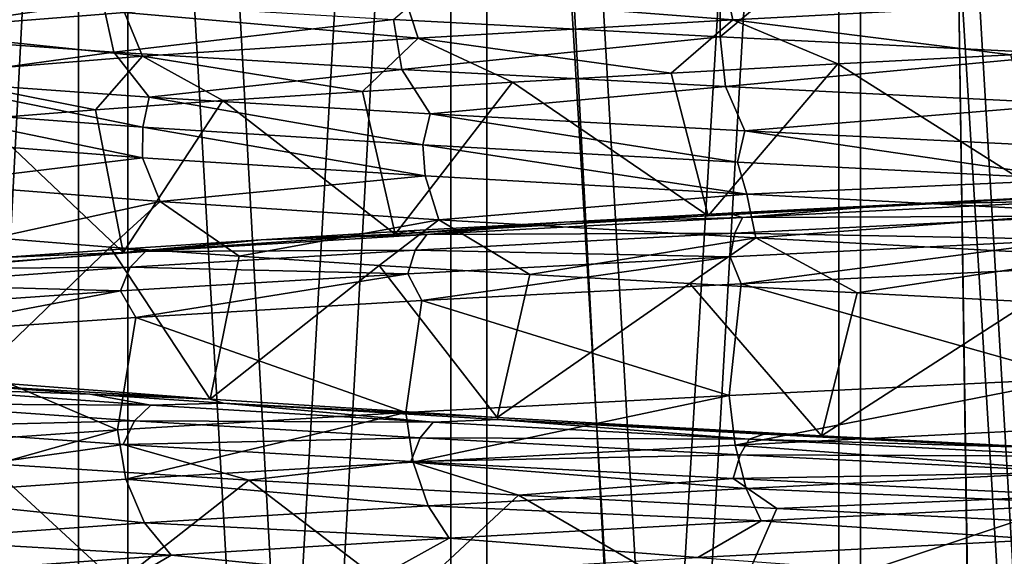
# Model space of a CAD drawing. Units: millimetres. Extents: x -237 to 225, y -447 to 1176.
# Drawn here: x -10 to -3, y 940 to 944 of the extents above; entities that cross this region are included whole.
import ezdxf

# ---------------------------------------------------------------- set-up
doc = ezdxf.new("R2010")
doc.units = ezdxf.units.MM
doc.header["$LTSCALE"] = 26.699852
for name, color, linetype in [('110', 7, 'CONTINUOUS'), ('114', 7, 'CONTINUOUS'), ('115', 7, 'CONTINUOUS'), ('118', 7, 'CONTINUOUS'), ('130', 7, 'CONTINUOUS'), ('132', 7, 'CONTINUOUS'), ('134', 7, 'CONTINUOUS'), ('258', 7, 'CONTINUOUS'), ('259', 7, 'CONTINUOUS'), ('306', 7, 'CONTINUOUS'), ('307', 7, 'CONTINUOUS'), ('87', 7, 'CONTINUOUS'), ('88', 7, 'CONTINUOUS'), ('93', 7, 'CONTINUOUS'), ('95', 7, 'CONTINUOUS')]:
    doc.layers.add(name, color=color, linetype=linetype)

msp = doc.modelspace()

# ---------------------------------------------------------------- linework, layer by layer
at = {"layer": '110', "linetype": 'Continuous'}
for points in [[(-7.1939, 944.1184, -11.4236), (-4.9434, 946.0276, -12.5623), (-4.9427, 943.9992, -12.5626), (-7.1939, 944.1184, -11.4236)], [(-4.9434, 946.0276, -12.5623), (-2.5158, 946.0276, -13.2635), (-4.9427, 943.9992, -12.5626), (-4.9434, 946.0276, -12.5623)], [(-4.9427, 943.9992, -12.5626), (-2.5158, 946.0276, -13.2635), (-2.5119, 943.8798, -13.2643), (-4.9427, 943.9992, -12.5626)], [(-4.7967, 942.2957, 12.6191), (-2.4845, 941.6428, 13.2694), (-2.4312, 942.4117, 13.2793), (-4.7967, 942.2957, 12.6191)], [(-6.9991, 942.18, 11.5439), (-4.8801, 941.5251, 12.5871), (-4.7967, 942.2957, 12.6191), (-6.9991, 942.18, 11.5439)], [(-4.8801, 941.5251, 12.5871), (-2.4845, 941.6428, 13.2694), (-4.7967, 942.2957, 12.6191), (-4.8801, 941.5251, 12.5871)], [(-8.9725, 942.0642, 10.0868), (-7.1109, 941.4074, 11.4754), (-6.9991, 942.18, 11.5439), (-8.9725, 942.0642, 10.0868)], [(-7.1109, 941.4074, 11.4754), (-4.8801, 941.5251, 12.5871), (-6.9991, 942.18, 11.5439), (-7.1109, 941.4074, 11.4754)], [(-10.6467, 941.9486, 8.3005), (-9.0979, 941.2898, 9.9739), (-8.9725, 942.0642, 10.0868), (-10.6467, 941.9486, 8.3005)], [(-9.0979, 941.2898, 9.9739), (-7.1109, 941.4074, 11.4754), (-8.9725, 942.0642, 10.0868), (-9.0979, 941.2898, 9.9739)], [(-10.7753, 941.1722, 8.1328), (-9.0979, 941.2898, 9.9739), (-10.6467, 941.9486, 8.3005), (-10.7753, 941.1722, 8.1328)], [(-9.0993, 940.2315, -9.9726), (-10.7758, 940.3491, -8.1321), (-9.994, 941.0576, -9.0758), (-9.0993, 940.2315, -9.9726)], [(-8.1926, 940.9421, -10.7299), (-9.0993, 940.2315, -9.9726), (-9.994, 941.0576, -9.0758), (-8.1926, 940.9421, -10.7299)], [(-7.1099, 940.1137, -11.4761), (-9.0993, 940.2315, -9.9726), (-8.1926, 940.9421, -10.7299), (-7.1099, 940.1137, -11.4761)], [(-6.3327, 940.8378, -11.9225), (-7.1099, 940.1137, -11.4761), (-8.1926, 940.9421, -10.7299), (-6.3327, 940.8378, -11.9225)], [(-4.8809, 939.9961, -12.5868), (-7.1099, 940.1137, -11.4761), (-6.3327, 940.8378, -11.9225), (-4.8809, 939.9961, -12.5868)], [(-4.5509, 940.7459, -12.7098), (-4.8809, 939.9961, -12.5868), (-6.3327, 940.8378, -11.9225), (-4.5509, 940.7459, -12.7098)], [(-2.8864, 940.6642, -13.1878), (-4.8809, 939.9961, -12.5868), (-4.5509, 940.7459, -12.7098), (-2.8864, 940.6642, -13.1878)], [(-2.4824, 939.8784, -13.2698), (-4.8809, 939.9961, -12.5868), (-2.8864, 940.6642, -13.1878), (-2.4824, 939.8784, -13.2698)]]:
    msp.add_3dface(points, dxfattribs=at)
at = {"layer": '114', "linetype": 'Continuous'}
for points in [[(-2.9379, 943.8754, 12.1498), (-4.131, 943.8121, 11.7977), (-2.6703, 942.8905, 12.2115), (-2.9379, 943.8754, 12.1498)], [(-4.131, 943.8121, 11.7977), (-5.2799, 943.7489, 11.3301), (-5.0254, 942.7642, 11.4453), (-4.131, 943.8121, 11.7977)], [(-2.6703, 942.8905, 12.2115), (-4.131, 943.8121, 11.7977), (-5.0254, 942.7642, 11.4453), (-2.6703, 942.8905, 12.2115)], [(-5.2799, 943.7489, 11.3301), (-6.3734, 943.6859, 10.7531), (-5.0254, 942.7642, 11.4453), (-5.2799, 943.7489, 11.3301)], [(-6.3734, 943.6859, 10.7531), (-7.408, 943.6227, 10.0683), (-7.1832, 942.6379, 10.2299), (-6.3734, 943.6859, 10.7531)], [(-5.0254, 942.7642, 11.4453), (-6.3734, 943.6859, 10.7531), (-7.1832, 942.6379, 10.2299), (-5.0254, 942.7642, 11.4453)], [(-7.408, 943.6227, 10.0683), (-8.3718, 943.5593, 9.2824), (-7.1832, 942.6379, 10.2299), (-7.408, 943.6227, 10.0683)], [(-8.3718, 943.5593, 9.2824), (-9.2494, 943.4962, 8.4082), (-9.0591, 942.5115, 8.6129), (-8.3718, 943.5593, 9.2824)], [(-7.1832, 942.6379, 10.2299), (-8.3718, 943.5593, 9.2824), (-9.0591, 942.5115, 8.6129), (-7.1832, 942.6379, 10.2299)], [(-9.2494, 943.4962, 8.4082), (-10.0349, 943.4332, 7.4533), (-9.0591, 942.5115, 8.6129), (-9.2494, 943.4962, 8.4082)], [(-9.0591, 942.5115, 8.6129), (-10.0349, 943.4332, 7.4533), (-10.5794, 942.3852, 6.6579), (-9.0591, 942.5115, 8.6129)], [(-9.9479, 942.6124, -7.569), (-9.1494, 942.5493, -8.5169), (-10.1076, 941.6271, -7.3543), (-9.9479, 942.6124, -7.569)], [(-10.1076, 941.6271, -7.3543), (-9.1494, 942.5493, -8.5169), (-8.4593, 941.5008, -9.2027), (-10.1076, 941.6271, -7.3543)], [(-9.1494, 942.5493, -8.5169), (-8.26, 942.486, -9.382), (-8.4593, 941.5008, -9.2027), (-9.1494, 942.5493, -8.5169)], [(-8.26, 942.486, -9.382), (-7.2927, 942.423, -10.1521), (-8.4593, 941.5008, -9.2027), (-8.26, 942.486, -9.382)], [(-8.4593, 941.5008, -9.2027), (-7.2927, 942.423, -10.1521), (-6.4789, 941.3745, -10.6899), (-8.4593, 941.5008, -9.2027)], [(-7.2927, 942.423, -10.1521), (-6.2549, 942.3601, -10.8225), (-6.4789, 941.3745, -10.6899), (-7.2927, 942.423, -10.1521)], [(-6.2549, 942.3601, -10.8225), (-5.1517, 942.2969, -11.389), (-6.4789, 941.3745, -10.6899), (-6.2549, 942.3601, -10.8225)], [(-6.4789, 941.3745, -10.6899), (-5.1517, 942.2969, -11.389), (-4.2442, 941.2481, -11.7574), (-6.4789, 941.3745, -10.6899)], [(-5.1517, 942.2969, -11.389), (-3.9979, 942.2337, -11.8434), (-4.2442, 941.2481, -11.7574), (-5.1517, 942.2969, -11.389)], [(-3.9979, 942.2337, -11.8434), (-2.8094, 942.1708, -12.1802), (-4.2442, 941.2481, -11.7574), (-3.9979, 942.2337, -11.8434)], [(-4.2442, 941.2481, -11.7574), (-2.8094, 942.1708, -12.1802), (-1.8429, 941.1218, -12.3634), (-4.2442, 941.2481, -11.7574)]]:
    msp.add_3dface(points, dxfattribs=at)
at = {"layer": '115', "linetype": 'Continuous'}
for points in [[(-2.4942, 942.9047, 12.7585), (-2.6703, 942.8905, 12.2115), (-3.7073, 942.8435, 12.4601), (-2.4942, 942.9047, 12.7585)], [(-2.6703, 942.8905, 12.2115), (-5.0254, 942.7642, 11.4453), (-3.7073, 942.8435, 12.4601), (-2.6703, 942.8905, 12.2115)], [(-3.7073, 942.8435, 12.4601), (-5.0254, 942.7642, 11.4453), (-4.8864, 942.7823, 12.0467), (-3.7073, 942.8435, 12.4601)], [(-4.8864, 942.7823, 12.0467), (-5.0254, 942.7642, 11.4453), (-6.0178, 942.7212, 11.5232), (-4.8864, 942.7823, 12.0467)], [(-5.0254, 942.7642, 11.4453), (-7.1832, 942.6379, 10.2299), (-6.0178, 942.7212, 11.5232), (-5.0254, 942.7642, 11.4453)], [(-6.0178, 942.7212, 11.5232), (-7.1832, 942.6379, 10.2299), (-7.0943, 942.6601, 10.8936), (-6.0178, 942.7212, 11.5232)], [(-7.1832, 942.6379, 10.2299), (-9.0591, 942.5115, 8.6129), (-8.1064, 942.599, 10.1629), (-7.1832, 942.6379, 10.2299)], [(-7.0943, 942.6601, 10.8936), (-7.1832, 942.6379, 10.2299), (-8.1064, 942.599, 10.1629), (-7.0943, 942.6601, 10.8936)], [(-8.1064, 942.599, 10.1629), (-9.0591, 942.5115, 8.6129), (-9.0426, 942.5379, 9.3397), (-8.1064, 942.599, 10.1629)], [(-9.0591, 942.5115, 8.6129), (-10.5794, 942.3852, 6.6579), (-9.8943, 942.4769, 8.4321), (-9.0591, 942.5115, 8.6129)], [(-9.0426, 942.5379, 9.3397), (-9.0591, 942.5115, 8.6129), (-9.8943, 942.4769, 8.4321), (-9.0426, 942.5379, 9.3397)], [(-10.1076, 941.6271, -7.3543), (-8.4593, 941.5008, -9.2027), (-10.1238, 941.5959, -8.1552), (-10.1076, 941.6271, -7.3543)], [(-10.1238, 941.5959, -8.1552), (-8.4593, 941.5008, -9.2027), (-9.2892, 941.5343, -9.0945), (-10.1238, 941.5959, -8.1552)], [(-9.2892, 941.5343, -9.0945), (-8.4593, 941.5008, -9.2027), (-8.3678, 941.4728, -9.9488), (-9.2892, 941.5343, -9.0945)], [(-8.4593, 941.5008, -9.2027), (-6.4789, 941.3745, -10.6899), (-8.3678, 941.4728, -9.9488), (-8.4593, 941.5008, -9.2027)], [(-8.3678, 941.4728, -9.9488), (-6.4789, 941.3745, -10.6899), (-6.4724, 941.3594, -11.2742), (-8.3678, 941.4728, -9.9488)], [(-6.4789, 941.3745, -10.6899), (-4.2442, 941.2481, -11.7574), (-6.4724, 941.3594, -11.2742), (-6.4789, 941.3745, -10.6899)], [(-6.4724, 941.3594, -11.2742), (-4.2442, 941.2481, -11.7574), (-4.6388, 941.2599, -12.1442), (-6.4724, 941.3594, -11.2742)], [(-4.6388, 941.2599, -12.1442), (-4.2442, 941.2481, -11.7574), (-2.9273, 941.1722, -12.6661), (-4.6388, 941.2599, -12.1442)], [(-4.2442, 941.2481, -11.7574), (-1.8429, 941.1218, -12.3634), (-2.9273, 941.1722, -12.6661), (-4.2442, 941.2481, -11.7574)]]:
    msp.add_3dface(points, dxfattribs=at)
at = {"layer": '118', "linetype": 'Continuous'}
for points in [[(-4.9222, 944.4176, 11.7444), (-7.1237, 944.2923, 10.5551), (-4.854, 944.1163, 11.5845), (-4.9222, 944.4176, 11.7444)], [(-2.4951, 944.2416, 12.31), (-4.9222, 944.4176, 11.7444), (-4.854, 944.1163, 11.5845), (-2.4951, 944.2416, 12.31)], [(-9.0502, 944.167, 8.9584), (-10.0053, 944.3343, 8.3001), (-10.6272, 944.0417, 7.0157), (-9.0502, 944.167, 8.9584)], [(-7.1237, 944.2923, 10.5551), (-9.0502, 944.167, 8.9584), (-7.0254, 943.991, 10.4117), (-7.1237, 944.2923, 10.5551)], [(-4.854, 944.1163, 11.5845), (-7.1237, 944.2923, 10.5551), (-7.0254, 943.991, 10.4117), (-4.854, 944.1163, 11.5845)], [(-2.9379, 943.8754, 12.1498), (-2.4951, 944.2416, 12.31), (-4.854, 944.1163, 11.5845), (-2.9379, 943.8754, 12.1498)], [(-9.0502, 944.167, 8.9584), (-10.6272, 944.0417, 7.0157), (-8.9257, 943.8657, 8.837), (-9.0502, 944.167, 8.9584)], [(-7.0254, 943.991, 10.4117), (-9.0502, 944.167, 8.9584), (-8.9257, 943.8657, 8.837), (-7.0254, 943.991, 10.4117)], [(-5.2799, 943.7489, 11.3301), (-4.854, 944.1163, 11.5845), (-7.0254, 943.991, 10.4117), (-5.2799, 943.7489, 11.3301)], [(-5.2799, 943.7489, 11.3301), (-4.131, 943.8121, 11.7977), (-4.854, 944.1163, 11.5845), (-5.2799, 943.7489, 11.3301)], [(-4.131, 943.8121, 11.7977), (-2.9379, 943.8754, 12.1498), (-4.854, 944.1163, 11.5845), (-4.131, 943.8121, 11.7977)], [(-8.9257, 943.8657, 8.837), (-10.6272, 944.0417, 7.0157), (-10.4813, 943.7404, 6.9212), (-8.9257, 943.8657, 8.837)], [(-7.408, 943.6227, 10.0683), (-7.0254, 943.991, 10.4117), (-8.9257, 943.8657, 8.837), (-7.408, 943.6227, 10.0683)], [(-7.408, 943.6227, 10.0683), (-6.3734, 943.6859, 10.7531), (-7.0254, 943.991, 10.4117), (-7.408, 943.6227, 10.0683)], [(-6.3734, 943.6859, 10.7531), (-5.2799, 943.7489, 11.3301), (-7.0254, 943.991, 10.4117), (-6.3734, 943.6859, 10.7531)], [(-9.2494, 943.4962, 8.4082), (-8.9257, 943.8657, 8.837), (-10.4813, 943.7404, 6.9212), (-9.2494, 943.4962, 8.4082)], [(-9.2494, 943.4962, 8.4082), (-8.3718, 943.5593, 9.2824), (-8.9257, 943.8657, 8.837), (-9.2494, 943.4962, 8.4082)], [(-8.3718, 943.5593, 9.2824), (-7.408, 943.6227, 10.0683), (-8.9257, 943.8657, 8.837), (-8.3718, 943.5593, 9.2824)], [(-10.0349, 943.4332, 7.4533), (-9.2494, 943.4962, 8.4082), (-10.4813, 943.7404, 6.9212), (-10.0349, 943.4332, 7.4533)], [(-10.534, 943.4949, -7.6179), (-8.9241, 943.3752, -9.453), (-8.9248, 943.1647, -9.0833), (-10.534, 943.4949, -7.6179)], [(-10.5287, 943.29, -7.1627), (-10.534, 943.4949, -7.6179), (-8.9248, 943.1647, -9.0833), (-10.5287, 943.29, -7.1627)], [(-8.9248, 943.1647, -9.0833), (-8.9241, 943.3752, -9.453), (-6.9764, 943.0394, -10.6531), (-8.9248, 943.1647, -9.0833)], [(-8.9241, 943.3752, -9.453), (-6.9936, 943.2551, -10.9584), (-6.9764, 943.0394, -10.6531), (-8.9241, 943.3752, -9.453)], [(-10.5287, 943.29, -7.1627), (-8.9248, 943.1647, -9.0833), (-10.3862, 942.9887, -7.0631), (-10.5287, 943.29, -7.1627)], [(-6.9936, 943.2551, -10.9584), (-4.8221, 943.1354, -12.0725), (-4.7586, 942.9141, -11.8116), (-6.9936, 943.2551, -10.9584)], [(-6.9764, 943.0394, -10.6531), (-6.9936, 943.2551, -10.9584), (-4.7586, 942.9141, -11.8116), (-6.9764, 943.0394, -10.6531)], [(-10.3862, 942.9887, -7.0631), (-8.9248, 943.1647, -9.0833), (-8.8046, 942.8634, -8.9577), (-10.3862, 942.9887, -7.0631)], [(-8.9248, 943.1647, -9.0833), (-6.9764, 943.0394, -10.6531), (-8.8046, 942.8634, -8.9577), (-8.9248, 943.1647, -9.0833)], [(-4.8221, 943.1354, -12.0725), (-2.4734, 943.0153, -12.7624), (-4.7586, 942.9141, -11.8116), (-4.8221, 943.1354, -12.0725)], [(-8.8046, 942.8634, -8.9577), (-6.9764, 943.0394, -10.6531), (-6.8831, 942.7381, -10.5063), (-8.8046, 942.8634, -8.9577)], [(-6.9764, 943.0394, -10.6531), (-4.7586, 942.9141, -11.8116), (-6.8831, 942.7381, -10.5063), (-6.9764, 943.0394, -10.6531)], [(-9.9479, 942.6124, -7.569), (-10.3862, 942.9887, -7.0631), (-8.8046, 942.8634, -8.9577), (-9.9479, 942.6124, -7.569)], [(-4.7586, 942.9141, -11.8116), (-2.4734, 943.0153, -12.7624), (-2.357, 942.7888, -12.5141), (-4.7586, 942.9141, -11.8116)], [(-6.8831, 942.7381, -10.5063), (-4.7586, 942.9141, -11.8116), (-4.6959, 942.6128, -11.6494), (-6.8831, 942.7381, -10.5063)], [(-4.7586, 942.9141, -11.8116), (-2.357, 942.7888, -12.5141), (-4.6959, 942.6128, -11.6494), (-4.7586, 942.9141, -11.8116)], [(-9.1494, 942.5493, -8.5169), (-9.9479, 942.6124, -7.569), (-8.8046, 942.8634, -8.9577), (-9.1494, 942.5493, -8.5169)], [(-8.26, 942.486, -9.382), (-9.1494, 942.5493, -8.5169), (-8.8046, 942.8634, -8.9577), (-8.26, 942.486, -9.382)], [(-8.26, 942.486, -9.382), (-8.8046, 942.8634, -8.9577), (-6.8831, 942.7381, -10.5063), (-8.26, 942.486, -9.382)], [(-4.6959, 942.6128, -11.6494), (-2.357, 942.7888, -12.5141), (-2.3274, 942.4875, -12.3428), (-4.6959, 942.6128, -11.6494)], [(-7.2927, 942.423, -10.1521), (-8.26, 942.486, -9.382), (-6.8831, 942.7381, -10.5063), (-7.2927, 942.423, -10.1521)], [(-6.2549, 942.3601, -10.8225), (-7.2927, 942.423, -10.1521), (-6.8831, 942.7381, -10.5063), (-6.2549, 942.3601, -10.8225)], [(-6.2549, 942.3601, -10.8225), (-6.8831, 942.7381, -10.5063), (-4.6959, 942.6128, -11.6494), (-6.2549, 942.3601, -10.8225)], [(-5.1517, 942.2969, -11.389), (-6.2549, 942.3601, -10.8225), (-4.6959, 942.6128, -11.6494), (-5.1517, 942.2969, -11.389)], [(-3.9979, 942.2337, -11.8434), (-5.1517, 942.2969, -11.389), (-4.6959, 942.6128, -11.6494), (-3.9979, 942.2337, -11.8434)], [(-3.9979, 942.2337, -11.8434), (-4.6959, 942.6128, -11.6494), (-2.3274, 942.4875, -12.3428), (-3.9979, 942.2337, -11.8434)], [(-2.8094, 942.1708, -12.1802), (-3.9979, 942.2337, -11.8434), (-2.3274, 942.4875, -12.3428), (-2.8094, 942.1708, -12.1802)], [(-2.3491, 940.7778, 12.7859), (-4.6582, 940.6602, 12.1367), (-2.7147, 940.5335, 12.4414), (-2.3491, 940.7778, 12.7859)], [(-4.6582, 940.6602, 12.1367), (-6.81, 940.5425, 11.0735), (-5.0951, 940.4082, 11.6704), (-4.6582, 940.6602, 12.1367)], [(-2.7147, 940.5335, 12.4414), (-4.6582, 940.6602, 12.1367), (-5.0951, 940.4082, 11.6704), (-2.7147, 940.5335, 12.4414)], [(-6.81, 940.5425, 11.0735), (-8.7283, 940.4248, 9.6341), (-7.2788, 940.2829, 10.4488), (-6.81, 940.5425, 11.0735)], [(-5.0951, 940.4082, 11.6704), (-6.81, 940.5425, 11.0735), (-7.2788, 940.2829, 10.4488), (-5.0951, 940.4082, 11.6704)], [(-2.7147, 940.5335, 12.4414), (-5.0951, 940.4082, 11.6704), (-2.6731, 940.2324, 12.2726), (-2.7147, 940.5335, 12.4414)], [(-8.7283, 940.4248, 9.6341), (-10.3495, 940.3072, 7.8667), (-9.1814, 940.1576, 8.8238), (-8.7283, 940.4248, 9.6341)], [(-7.2788, 940.2829, 10.4488), (-8.7283, 940.4248, 9.6341), (-9.1814, 940.1576, 8.8238), (-7.2788, 940.2829, 10.4488)]]:
    msp.add_3dface(points, dxfattribs=at)
at = {"layer": '130', "linetype": 'Continuous'}
for points in [[(-2.4845, 941.6428, 13.2694), (-4.8801, 941.5251, 12.5871), (-4.8388, 941.184, 12.5385), (-2.4845, 941.6428, 13.2694)], [(-2.4845, 941.6428, 13.2694), (-4.8388, 941.184, 12.5385), (-2.4525, 941.3017, 13.2141), (-2.4845, 941.6428, 13.2694)], [(-4.8801, 941.5251, 12.5871), (-7.1109, 941.4074, 11.4754), (-7.0603, 941.0664, 11.4359), (-4.8801, 941.5251, 12.5871)], [(-4.8801, 941.5251, 12.5871), (-7.0603, 941.0664, 11.4359), (-4.8388, 941.184, 12.5385), (-4.8801, 941.5251, 12.5871)], [(-7.1109, 941.4074, 11.4754), (-9.0979, 941.2898, 9.9739), (-9.0414, 940.9487, 9.9439), (-7.1109, 941.4074, 11.4754)], [(-7.1109, 941.4074, 11.4754), (-9.0414, 940.9487, 9.9439), (-7.0603, 941.0664, 11.4359), (-7.1109, 941.4074, 11.4754)], [(-9.0979, 941.2898, 9.9739), (-10.7753, 941.1722, 8.1328), (-10.7147, 940.8311, 8.1132), (-9.0979, 941.2898, 9.9739)], [(-9.0979, 941.2898, 9.9739), (-10.7147, 940.8311, 8.1132), (-9.0414, 940.9487, 9.9439), (-9.0979, 941.2898, 9.9739)], [(-4.8388, 941.184, 12.5385), (-2.4055, 941.0009, 13.0461), (-2.4525, 941.3017, 13.2141), (-4.8388, 941.184, 12.5385)], [(-7.0603, 941.0664, 11.4359), (-4.7617, 940.8833, 12.382), (-4.8388, 941.184, 12.5385), (-7.0603, 941.0664, 11.4359)], [(-4.7617, 940.8833, 12.382), (-2.4055, 941.0009, 13.0461), (-4.8388, 941.184, 12.5385), (-4.7617, 940.8833, 12.382)], [(-9.0414, 940.9487, 9.9439), (-6.9558, 940.7656, 11.2962), (-7.0603, 941.0664, 11.4359), (-9.0414, 940.9487, 9.9439)], [(-6.9558, 940.7656, 11.2962), (-4.7617, 940.8833, 12.382), (-7.0603, 941.0664, 11.4359), (-6.9558, 940.7656, 11.2962)], [(-4.7617, 940.8833, 12.382), (-2.3491, 940.7778, 12.7859), (-2.4055, 941.0009, 13.0461), (-4.7617, 940.8833, 12.382)], [(-10.7147, 940.8311, 8.1132), (-8.913, 940.648, 9.8257), (-9.0414, 940.9487, 9.9439), (-10.7147, 940.8311, 8.1132)], [(-8.913, 940.648, 9.8257), (-6.9558, 940.7656, 11.2962), (-9.0414, 940.9487, 9.9439), (-8.913, 940.648, 9.8257)], [(-6.9558, 940.7656, 11.2962), (-4.6582, 940.6602, 12.1367), (-4.7617, 940.8833, 12.382), (-6.9558, 940.7656, 11.2962)], [(-4.6582, 940.6602, 12.1367), (-2.3491, 940.7778, 12.7859), (-4.7617, 940.8833, 12.382), (-4.6582, 940.6602, 12.1367)], [(-10.5667, 940.5303, 8.0207), (-8.913, 940.648, 9.8257), (-10.7147, 940.8311, 8.1132), (-10.5667, 940.5303, 8.0207)], [(-8.913, 940.648, 9.8257), (-6.81, 940.5425, 11.0735), (-6.9558, 940.7656, 11.2962), (-8.913, 940.648, 9.8257)], [(-6.81, 940.5425, 11.0735), (-4.6582, 940.6602, 12.1367), (-6.9558, 940.7656, 11.2962), (-6.81, 940.5425, 11.0735)], [(-10.5667, 940.5303, 8.0207), (-8.7283, 940.4248, 9.6341), (-8.913, 940.648, 9.8257), (-10.5667, 940.5303, 8.0207)], [(-8.7283, 940.4248, 9.6341), (-6.81, 940.5425, 11.0735), (-8.913, 940.648, 9.8257), (-8.7283, 940.4248, 9.6341)], [(-10.3495, 940.3072, 7.8667), (-8.7283, 940.4248, 9.6341), (-10.5667, 940.5303, 8.0207), (-10.3495, 940.3072, 7.8667)]]:
    msp.add_3dface(points, dxfattribs=at)
at = {"layer": '132', "linetype": 'Continuous'}
for points in [[(-10.8773, 944.3571, -7.996), (-9.1989, 944.2379, -9.8808), (-10.792, 944.012, -8.01), (-10.8773, 944.3571, -7.996)], [(-9.1989, 944.2379, -9.8808), (-9.1226, 943.8935, -9.8694), (-10.792, 944.012, -8.01), (-9.1989, 944.2379, -9.8808)], [(-9.1989, 944.2379, -9.8808), (-7.1939, 944.1184, -11.4236), (-9.1226, 943.8935, -9.8694), (-9.1989, 944.2379, -9.8808)], [(-7.1939, 944.1184, -11.4236), (-7.1378, 943.7749, -11.3877), (-9.1226, 943.8935, -9.8694), (-7.1939, 944.1184, -11.4236)], [(-7.1939, 944.1184, -11.4236), (-4.9427, 943.9992, -12.5626), (-7.1378, 943.7749, -11.3877), (-7.1939, 944.1184, -11.4236)], [(-9.1226, 943.8935, -9.8694), (-10.5234, 943.7002, -8.0774), (-10.792, 944.012, -8.01), (-9.1226, 943.8935, -9.8694)], [(-4.9427, 943.9992, -12.5626), (-4.9063, 943.6564, -12.5122), (-7.1378, 943.7749, -11.3877), (-4.9427, 943.9992, -12.5626)], [(-4.9427, 943.9992, -12.5626), (-2.5119, 943.8798, -13.2643), (-4.9063, 943.6564, -12.5122), (-4.9427, 943.9992, -12.5626)], [(-8.8804, 943.5839, -9.8552), (-10.5234, 943.7002, -8.0774), (-9.1226, 943.8935, -9.8694), (-8.8804, 943.5839, -9.8552)], [(-7.1378, 943.7749, -11.3877), (-8.8804, 943.5839, -9.8552), (-9.1226, 943.8935, -9.8694), (-7.1378, 943.7749, -11.3877)], [(-2.5119, 943.8798, -13.2643), (-2.5051, 943.5379, -13.2042), (-4.9063, 943.6564, -12.5122), (-2.5119, 943.8798, -13.2643)], [(-6.9416, 943.4676, -11.3049), (-8.8804, 943.5839, -9.8552), (-7.1378, 943.7749, -11.3877), (-6.9416, 943.4676, -11.3049)], [(-4.9063, 943.6564, -12.5122), (-6.9416, 943.4676, -11.3049), (-7.1378, 943.7749, -11.3877), (-4.9063, 943.6564, -12.5122)], [(-8.9241, 943.3752, -9.453), (-10.534, 943.4949, -7.6179), (-10.5234, 943.7002, -8.0774), (-8.9241, 943.3752, -9.453)], [(-8.8804, 943.5839, -9.8552), (-8.9241, 943.3752, -9.453), (-10.5234, 943.7002, -8.0774), (-8.8804, 943.5839, -9.8552)], [(-4.7717, 943.3512, -12.3781), (-6.9416, 943.4676, -11.3049), (-4.9063, 943.6564, -12.5122), (-4.7717, 943.3512, -12.3781)], [(-2.5051, 943.5379, -13.2042), (-4.7717, 943.3512, -12.3781), (-4.9063, 943.6564, -12.5122), (-2.5051, 943.5379, -13.2042)], [(-6.9936, 943.2551, -10.9584), (-8.9241, 943.3752, -9.453), (-8.8804, 943.5839, -9.8552), (-6.9936, 943.2551, -10.9584)], [(-6.9416, 943.4676, -11.3049), (-6.9936, 943.2551, -10.9584), (-8.8804, 943.5839, -9.8552), (-6.9416, 943.4676, -11.3049)], [(-2.4429, 943.2349, -13.0391), (-4.7717, 943.3512, -12.3781), (-2.5051, 943.5379, -13.2042), (-2.4429, 943.2349, -13.0391)], [(-4.8221, 943.1354, -12.0725), (-6.9936, 943.2551, -10.9584), (-6.9416, 943.4676, -11.3049), (-4.8221, 943.1354, -12.0725)], [(-4.7717, 943.3512, -12.3781), (-4.8221, 943.1354, -12.0725), (-6.9416, 943.4676, -11.3049), (-4.7717, 943.3512, -12.3781)], [(-2.4734, 943.0153, -12.7624), (-4.8221, 943.1354, -12.0725), (-4.7717, 943.3512, -12.3781), (-2.4734, 943.0153, -12.7624)], [(-2.4429, 943.2349, -13.0391), (-2.4734, 943.0153, -12.7624), (-4.7717, 943.3512, -12.3781), (-2.4429, 943.2349, -13.0391)]]:
    msp.add_3dface(points, dxfattribs=at)
at = {"layer": '134', "linetype": 'Continuous'}
for points in [[(-2.4942, 942.9047, 12.7585), (-3.7073, 942.8435, 12.4601), (-2.4464, 942.8709, 12.9621), (-2.4942, 942.9047, 12.7585)], [(-3.7073, 942.8435, 12.4601), (-4.8864, 942.7823, 12.0467), (-4.787, 942.7532, 12.2917), (-3.7073, 942.8435, 12.4601)], [(-3.7073, 942.8435, 12.4601), (-4.787, 942.7532, 12.2917), (-2.4464, 942.8709, 12.9621), (-3.7073, 942.8435, 12.4601)], [(-4.787, 942.7532, 12.2917), (-2.4711, 942.7626, 13.1228), (-2.4464, 942.8709, 12.9621), (-4.787, 942.7532, 12.2917)], [(-4.8864, 942.7823, 12.0467), (-6.0178, 942.7212, 11.5232), (-4.787, 942.7532, 12.2917), (-4.8864, 942.7823, 12.0467)], [(-6.0178, 942.7212, 11.5232), (-7.0943, 942.6601, 10.8936), (-6.9644, 942.6355, 11.2026), (-6.0178, 942.7212, 11.5232)], [(-6.0178, 942.7212, 11.5232), (-6.9644, 942.6355, 11.2026), (-4.787, 942.7532, 12.2917), (-6.0178, 942.7212, 11.5232)], [(-6.9644, 942.6355, 11.2026), (-4.8407, 942.6449, 12.4451), (-4.787, 942.7532, 12.2917), (-6.9644, 942.6355, 11.2026)], [(-4.8407, 942.6449, 12.4451), (-2.4832, 942.6004, 13.2309), (-2.4711, 942.7626, 13.1228), (-4.8407, 942.6449, 12.4451)], [(-4.8407, 942.6449, 12.4451), (-2.4711, 942.7626, 13.1228), (-4.787, 942.7532, 12.2917), (-4.8407, 942.6449, 12.4451)], [(-8.1064, 942.599, 10.1629), (-8.9046, 942.5179, 9.7319), (-6.9644, 942.6355, 11.2026), (-8.1064, 942.599, 10.1629)], [(-8.9046, 942.5179, 9.7319), (-7.0454, 942.5273, 11.3435), (-6.9644, 942.6355, 11.2026), (-8.9046, 942.5179, 9.7319)], [(-7.0943, 942.6601, 10.8936), (-8.1064, 942.599, 10.1629), (-6.9644, 942.6355, 11.2026), (-7.0943, 942.6601, 10.8936)], [(-7.0454, 942.5273, 11.3435), (-4.8725, 942.4828, 12.5492), (-4.8407, 942.6449, 12.4451), (-7.0454, 942.5273, 11.3435)], [(-7.0454, 942.5273, 11.3435), (-4.8407, 942.6449, 12.4451), (-6.9644, 942.6355, 11.2026), (-7.0454, 942.5273, 11.3435)], [(-4.8725, 942.4828, 12.5492), (-2.4832, 942.6004, 13.2309), (-4.8407, 942.6449, 12.4451), (-4.8725, 942.4828, 12.5492)], [(-8.1064, 942.599, 10.1629), (-9.0426, 942.5379, 9.3397), (-8.9046, 942.5179, 9.7319), (-8.1064, 942.599, 10.1629)], [(-4.8725, 942.4828, 12.5492), (-4.7967, 942.2957, 12.6191), (-2.4832, 942.6004, 13.2309), (-4.8725, 942.4828, 12.5492)], [(-4.7967, 942.2957, 12.6191), (-2.4312, 942.4117, 13.2793), (-2.4832, 942.6004, 13.2309), (-4.7967, 942.2957, 12.6191)], [(-9.8943, 942.4769, 8.4321), (-10.5415, 942.4002, 7.9297), (-8.9046, 942.5179, 9.7319), (-9.8943, 942.4769, 8.4321)], [(-10.5415, 942.4002, 7.9297), (-9.0101, 942.4096, 9.8555), (-8.9046, 942.5179, 9.7319), (-10.5415, 942.4002, 7.9297)], [(-9.0426, 942.5379, 9.3397), (-9.8943, 942.4769, 8.4321), (-8.9046, 942.5179, 9.7319), (-9.0426, 942.5379, 9.3397)], [(-9.0101, 942.4096, 9.8555), (-7.0958, 942.3651, 11.44), (-7.0454, 942.5273, 11.3435), (-9.0101, 942.4096, 9.8555)], [(-9.0101, 942.4096, 9.8555), (-7.0454, 942.5273, 11.3435), (-8.9046, 942.5179, 9.7319), (-9.0101, 942.4096, 9.8555)], [(-7.0958, 942.3651, 11.44), (-4.8725, 942.4828, 12.5492), (-7.0454, 942.5273, 11.3435), (-7.0958, 942.3651, 11.44)], [(-7.0958, 942.3651, 11.44), (-6.9991, 942.18, 11.5439), (-4.8725, 942.4828, 12.5492), (-7.0958, 942.3651, 11.44)], [(-6.9991, 942.18, 11.5439), (-4.7967, 942.2957, 12.6191), (-4.8725, 942.4828, 12.5492), (-6.9991, 942.18, 11.5439)], [(-10.6679, 942.2919, 8.0318), (-9.0774, 942.2474, 9.9411), (-9.0101, 942.4096, 9.8555), (-10.6679, 942.2919, 8.0318)], [(-10.6679, 942.2919, 8.0318), (-9.0101, 942.4096, 9.8555), (-10.5415, 942.4002, 7.9297), (-10.6679, 942.2919, 8.0318)], [(-9.0774, 942.2474, 9.9411), (-7.0958, 942.3651, 11.44), (-9.0101, 942.4096, 9.8555), (-9.0774, 942.2474, 9.9411)], [(-9.0774, 942.2474, 9.9411), (-8.9725, 942.0642, 10.0868), (-7.0958, 942.3651, 11.44), (-9.0774, 942.2474, 9.9411)], [(-8.9725, 942.0642, 10.0868), (-6.9991, 942.18, 11.5439), (-7.0958, 942.3651, 11.44), (-8.9725, 942.0642, 10.0868)], [(-10.7498, 942.1298, 8.1035), (-9.0774, 942.2474, 9.9411), (-10.6679, 942.2919, 8.0318), (-10.7498, 942.1298, 8.1035)], [(-10.7498, 942.1298, 8.1035), (-10.6467, 941.9486, 8.3005), (-9.0774, 942.2474, 9.9411), (-10.7498, 942.1298, 8.1035)], [(-10.6467, 941.9486, 8.3005), (-8.9725, 942.0642, 10.0868), (-9.0774, 942.2474, 9.9411), (-10.6467, 941.9486, 8.3005)], [(-8.8673, 941.459, -9.7658), (-10.6439, 941.4684, -8.0635), (-10.5111, 941.5766, -7.9698), (-8.8673, 941.459, -9.7658)], [(-10.1238, 941.5959, -8.1552), (-9.2892, 941.5343, -9.0945), (-10.5111, 941.5766, -7.9698), (-10.1238, 941.5959, -8.1552)], [(-9.2892, 941.5343, -9.0945), (-8.8673, 941.459, -9.7658), (-10.5111, 941.5766, -7.9698), (-9.2892, 941.5343, -9.0945)], [(-9.2892, 941.5343, -9.0945), (-8.3678, 941.4728, -9.9488), (-8.8673, 941.459, -9.7658), (-9.2892, 941.5343, -9.0945)], [(-8.9806, 941.3507, -9.8823), (-10.7353, 941.3062, -8.1226), (-10.6439, 941.4684, -8.0635), (-8.9806, 941.3507, -9.8823)], [(-8.9806, 941.3507, -9.8823), (-10.6439, 941.4684, -8.0635), (-8.8673, 941.459, -9.7658), (-8.9806, 941.3507, -9.8823)], [(-6.9218, 941.3413, -11.229), (-8.9806, 941.3507, -9.8823), (-8.8673, 941.459, -9.7658), (-6.9218, 941.3413, -11.229)], [(-8.3678, 941.4728, -9.9488), (-6.9218, 941.3413, -11.229), (-8.8673, 941.459, -9.7658), (-8.3678, 941.4728, -9.9488)], [(-8.3678, 941.4728, -9.9488), (-6.4724, 941.3594, -11.2742), (-6.9218, 941.3413, -11.229), (-8.3678, 941.4728, -9.9488)], [(-9.0596, 941.1885, -9.9572), (-10.7353, 941.3062, -8.1226), (-8.9806, 941.3507, -9.8823), (-9.0596, 941.1885, -9.9572)], [(-7.0118, 941.233, -11.3643), (-9.0596, 941.1885, -9.9572), (-8.9806, 941.3507, -9.8823), (-7.0118, 941.233, -11.3643)], [(-7.0118, 941.233, -11.3643), (-8.9806, 941.3507, -9.8823), (-6.9218, 941.3413, -11.229), (-7.0118, 941.233, -11.3643)], [(-4.7412, 941.2237, -12.3094), (-7.0118, 941.233, -11.3643), (-6.9218, 941.3413, -11.229), (-4.7412, 941.2237, -12.3094)], [(-6.4724, 941.3594, -11.2742), (-4.7412, 941.2237, -12.3094), (-6.9218, 941.3413, -11.229), (-6.4724, 941.3594, -11.2742)], [(-6.4724, 941.3594, -11.2742), (-4.6388, 941.2599, -12.1442), (-4.7412, 941.2237, -12.3094), (-6.4724, 941.3594, -11.2742)], [(-9.0596, 941.1885, -9.9572), (-9.994, 941.0576, -9.0758), (-10.7353, 941.3062, -8.1226), (-9.0596, 941.1885, -9.9572)], [(-7.0756, 941.0709, -11.4525), (-9.0596, 941.1885, -9.9572), (-7.0118, 941.233, -11.3643), (-7.0756, 941.0709, -11.4525)], [(-4.8048, 941.1154, -12.459), (-7.0756, 941.0709, -11.4525), (-7.0118, 941.233, -11.3643), (-4.8048, 941.1154, -12.459)], [(-4.8048, 941.1154, -12.459), (-7.0118, 941.233, -11.3643), (-4.7412, 941.2237, -12.3094), (-4.8048, 941.1154, -12.459)], [(-2.3999, 941.1061, -12.9708), (-4.8048, 941.1154, -12.459), (-4.7412, 941.2237, -12.3094), (-2.3999, 941.1061, -12.9708)], [(-4.6388, 941.2599, -12.1442), (-2.9273, 941.1722, -12.6661), (-4.7412, 941.2237, -12.3094), (-4.6388, 941.2599, -12.1442)], [(-2.9273, 941.1722, -12.6661), (-2.3999, 941.1061, -12.9708), (-4.7412, 941.2237, -12.3094), (-2.9273, 941.1722, -12.6661)], [(-8.1926, 940.9421, -10.7299), (-9.994, 941.0576, -9.0758), (-9.0596, 941.1885, -9.9572), (-8.1926, 940.9421, -10.7299)], [(-7.0756, 941.0709, -11.4525), (-8.1926, 940.9421, -10.7299), (-9.0596, 941.1885, -9.9572), (-7.0756, 941.0709, -11.4525)], [(-6.3327, 940.8378, -11.9225), (-8.1926, 940.9421, -10.7299), (-7.0756, 941.0709, -11.4525), (-6.3327, 940.8378, -11.9225)], [(-4.8514, 940.9533, -12.5574), (-7.0756, 941.0709, -11.4525), (-4.8048, 941.1154, -12.459), (-4.8514, 940.9533, -12.5574)], [(-4.8514, 940.9533, -12.5574), (-6.3327, 940.8378, -11.9225), (-7.0756, 941.0709, -11.4525), (-4.8514, 940.9533, -12.5574)], [(-2.4349, 940.9978, -13.1295), (-4.8514, 940.9533, -12.5574), (-4.8048, 941.1154, -12.459), (-2.4349, 940.9978, -13.1295)], [(-2.4349, 940.9978, -13.1295), (-4.8048, 941.1154, -12.459), (-2.3999, 941.1061, -12.9708), (-2.4349, 940.9978, -13.1295)], [(-4.5509, 940.7459, -12.7098), (-6.3327, 940.8378, -11.9225), (-4.8514, 940.9533, -12.5574), (-4.5509, 940.7459, -12.7098)], [(-2.4627, 940.8357, -13.2348), (-4.8514, 940.9533, -12.5574), (-2.4349, 940.9978, -13.1295), (-2.4627, 940.8357, -13.2348)], [(-2.4627, 940.8357, -13.2348), (-4.5509, 940.7459, -12.7098), (-4.8514, 940.9533, -12.5574), (-2.4627, 940.8357, -13.2348)], [(-2.8864, 940.6642, -13.1878), (-4.5509, 940.7459, -12.7098), (-2.4627, 940.8357, -13.2348), (-2.8864, 940.6642, -13.1878)]]:
    msp.add_3dface(points, dxfattribs=at)
at = {"layer": '258', "linetype": 'Continuous'}
for points in [[(1.7095, 875.4456, 224.9935), (-17.0044, 1175.4456, 189.2376), (-23.9143, 875.4456, 223.7255), (1.7095, 875.4456, 224.9935)], [(-5.3888, 1175.4456, 189.9236), (-17.0044, 1175.4456, 189.2376), (1.7095, 875.4456, 224.9935), (-5.3888, 1175.4456, 189.9236)], [(6.247, 1175.4456, 189.8973), (-5.3888, 1175.4456, 189.9236), (1.7095, 875.4456, 224.9935), (6.247, 1175.4456, 189.8973)]]:
    msp.add_3dface(points, dxfattribs=at)
at = {"layer": '259', "linetype": 'Continuous'}
for points in [[(1.7088, 875.3228, 223.9406), (-23.7944, 875.3228, 222.6795), (-5.3192, 1175.3228, 188.8723), (1.7088, 875.3228, 223.9406)], [(-23.7944, 875.3228, 222.6795), (-16.8659, 1175.3228, 188.1929), (-5.3192, 1175.3228, 188.8723), (-23.7944, 875.3228, 222.6795)], [(1.7088, 875.3228, 223.9406), (-5.3192, 1175.3228, 188.8723), (6.2386, 1175.3228, 188.8441), (1.7088, 875.3228, 223.9406)]]:
    msp.add_3dface(points, dxfattribs=at)
at = {"layer": '306', "linetype": 'Continuous'}
for points in [[(-18.337, 1175.3953, -188.6811), (-6.7247, 1175.3917, -189.4196), (-27.8768, 875.3881, -222.7706), (-18.337, 1175.3953, -188.6811)], [(-27.8768, 875.3881, -222.7706), (-6.7247, 1175.3917, -189.4196), (-2.2752, 875.3801, -224.4278), (-27.8768, 875.3881, -222.7706)], [(-6.7247, 1175.3917, -189.4196), (4.9111, 1175.3883, -189.4459), (-2.2752, 875.3801, -224.4278), (-6.7247, 1175.3917, -189.4196)]]:
    msp.add_3dface(points, dxfattribs=at)
at = {"layer": '307', "linetype": 'Continuous'}
for points in [[(-27.7561, 875.2655, -221.7246), (-2.2745, 875.2576, -223.3749), (-18.2597, 1175.2728, -187.6308), (-27.7561, 875.2655, -221.7246)], [(-2.2745, 875.2576, -223.3749), (-6.7163, 1175.2692, -188.3664), (-18.2597, 1175.2728, -187.6308), (-2.2745, 875.2576, -223.3749)], [(-2.2745, 875.2576, -223.3749), (4.8415, 1175.2658, -188.3945), (-6.7163, 1175.2692, -188.3664), (-2.2745, 875.2576, -223.3749)]]:
    msp.add_3dface(points, dxfattribs=at)
at = {"layer": '87', "linetype": 'Continuous'}
for points in [[(-11.7882, 913.2276, 18.5752), (-9.3671, 913.2276, 19.9062), (-11.7872, 958.2276, 18.5757), (-11.7882, 913.2276, 18.5752)], [(-9.3671, 913.2276, 19.9062), (-9.3667, 958.2276, 19.9061), (-11.7872, 958.2276, 18.5757), (-9.3671, 913.2276, 19.9062)], [(-9.3671, 913.2276, 19.9062), (-6.7984, 913.2276, 20.9232), (-9.3667, 958.2276, 19.9061), (-9.3671, 913.2276, 19.9062)], [(-6.7984, 913.2276, 20.9232), (-6.7989, 958.2276, 20.9228), (-9.3667, 958.2276, 19.9061), (-6.7984, 913.2276, 20.9232)], [(-6.7984, 913.2276, 20.9232), (-4.1224, 913.2276, 21.6103), (-6.7989, 958.2276, 20.9228), (-6.7984, 913.2276, 20.9232)], [(-4.1224, 913.2276, 21.6103), (-4.1235, 958.2276, 21.61), (-6.7989, 958.2276, 20.9228), (-4.1224, 913.2276, 21.6103)], [(-4.1224, 913.2276, 21.6103), (-1.3814, 913.2276, 21.9566), (-4.1235, 958.2276, 21.61), (-4.1224, 913.2276, 21.6103)], [(-1.3814, 913.2276, 21.9566), (-1.3821, 958.2276, 21.9565), (-4.1235, 958.2276, 21.61), (-1.3814, 913.2276, 21.9566)]]:
    msp.add_3dface(points, dxfattribs=at)
at = {"layer": '88', "linetype": 'Continuous'}
for points in [[(-11.7872, 958.2276, -18.5757), (-9.3667, 958.2276, -19.9061), (-11.7882, 913.2276, -18.5752), (-11.7872, 958.2276, -18.5757)], [(-9.3667, 958.2276, -19.9061), (-9.3671, 913.2276, -19.9062), (-11.7882, 913.2276, -18.5752), (-9.3667, 958.2276, -19.9061)], [(-9.3667, 958.2276, -19.9061), (-6.7989, 958.2276, -20.9228), (-9.3671, 913.2276, -19.9062), (-9.3667, 958.2276, -19.9061)], [(-6.7989, 958.2276, -20.9228), (-6.7984, 913.2276, -20.9232), (-9.3671, 913.2276, -19.9062), (-6.7989, 958.2276, -20.9228)], [(-6.7989, 958.2276, -20.9228), (-4.1235, 958.2276, -21.61), (-6.7984, 913.2276, -20.9232), (-6.7989, 958.2276, -20.9228)], [(-4.1235, 958.2276, -21.61), (-4.1224, 913.2276, -21.6103), (-6.7984, 913.2276, -20.9232), (-4.1235, 958.2276, -21.61)], [(-4.1235, 958.2276, -21.61), (-1.3821, 958.2276, -21.9565), (-4.1224, 913.2276, -21.6103), (-4.1235, 958.2276, -21.61)], [(-1.3821, 958.2276, -21.9565), (-1.3814, 913.2276, -21.9566), (-4.1224, 913.2276, -21.6103), (-1.3821, 958.2276, -21.9565)]]:
    msp.add_3dface(points, dxfattribs=at)
at = {"layer": '93', "linetype": 'Continuous'}
for points in [[(-11.3586, 958.2276, 17.9002), (-9.0261, 958.2276, 19.1823), (-11.3595, 913.2276, 17.8998), (-11.3586, 958.2276, 17.9002)], [(-9.0261, 958.2276, 19.1823), (-9.0265, 913.2276, 19.1823), (-11.3595, 913.2276, 17.8998), (-9.0261, 958.2276, 19.1823)], [(-9.0261, 958.2276, 19.1823), (-6.5516, 958.2276, 20.162), (-9.0265, 913.2276, 19.1823), (-9.0261, 958.2276, 19.1823)], [(-6.5516, 958.2276, 20.162), (-6.5512, 913.2276, 20.1624), (-9.0265, 913.2276, 19.1823), (-6.5516, 958.2276, 20.162)], [(-6.5516, 958.2276, 20.162), (-3.9736, 958.2276, 20.8241), (-6.5512, 913.2276, 20.1624), (-6.5516, 958.2276, 20.162)], [(-3.9736, 958.2276, 20.8241), (-3.9725, 913.2276, 20.8245), (-6.5512, 913.2276, 20.1624), (-3.9736, 958.2276, 20.8241)], [(-3.9736, 958.2276, 20.8241), (-1.3319, 958.2276, 21.1581), (-3.9725, 913.2276, 20.8245), (-3.9736, 958.2276, 20.8241)], [(-1.3319, 958.2276, 21.1581), (-1.3312, 913.2276, 21.1582), (-3.9725, 913.2276, 20.8245), (-1.3319, 958.2276, 21.1581)]]:
    msp.add_3dface(points, dxfattribs=at)
at = {"layer": '95', "linetype": 'Continuous'}
for points in [[(-11.3586, 958.2276, -17.9002), (-11.3595, 913.2276, -17.8998), (-9.0265, 913.2276, -19.1823), (-11.3586, 958.2276, -17.9002)], [(-9.0261, 958.2276, -19.1823), (-11.3586, 958.2276, -17.9002), (-9.0265, 913.2276, -19.1823), (-9.0261, 958.2276, -19.1823)], [(-9.0261, 958.2276, -19.1823), (-9.0265, 913.2276, -19.1823), (-6.5512, 913.2276, -20.1624), (-9.0261, 958.2276, -19.1823)], [(-6.5516, 958.2276, -20.162), (-9.0261, 958.2276, -19.1823), (-6.5512, 913.2276, -20.1624), (-6.5516, 958.2276, -20.162)], [(-3.9736, 958.2276, -20.8241), (-6.5516, 958.2276, -20.162), (-3.9725, 913.2276, -20.8245), (-3.9736, 958.2276, -20.8241)], [(-6.5516, 958.2276, -20.162), (-6.5512, 913.2276, -20.1624), (-3.9725, 913.2276, -20.8245), (-6.5516, 958.2276, -20.162)], [(-1.3319, 958.2276, -21.1581), (-3.9736, 958.2276, -20.8241), (-1.3312, 913.2276, -21.1582), (-1.3319, 958.2276, -21.1581)], [(-3.9736, 958.2276, -20.8241), (-3.9725, 913.2276, -20.8245), (-1.3312, 913.2276, -21.1582), (-3.9736, 958.2276, -20.8241)]]:
    msp.add_3dface(points, dxfattribs=at)

doc.saveas('drawing.dxf')
